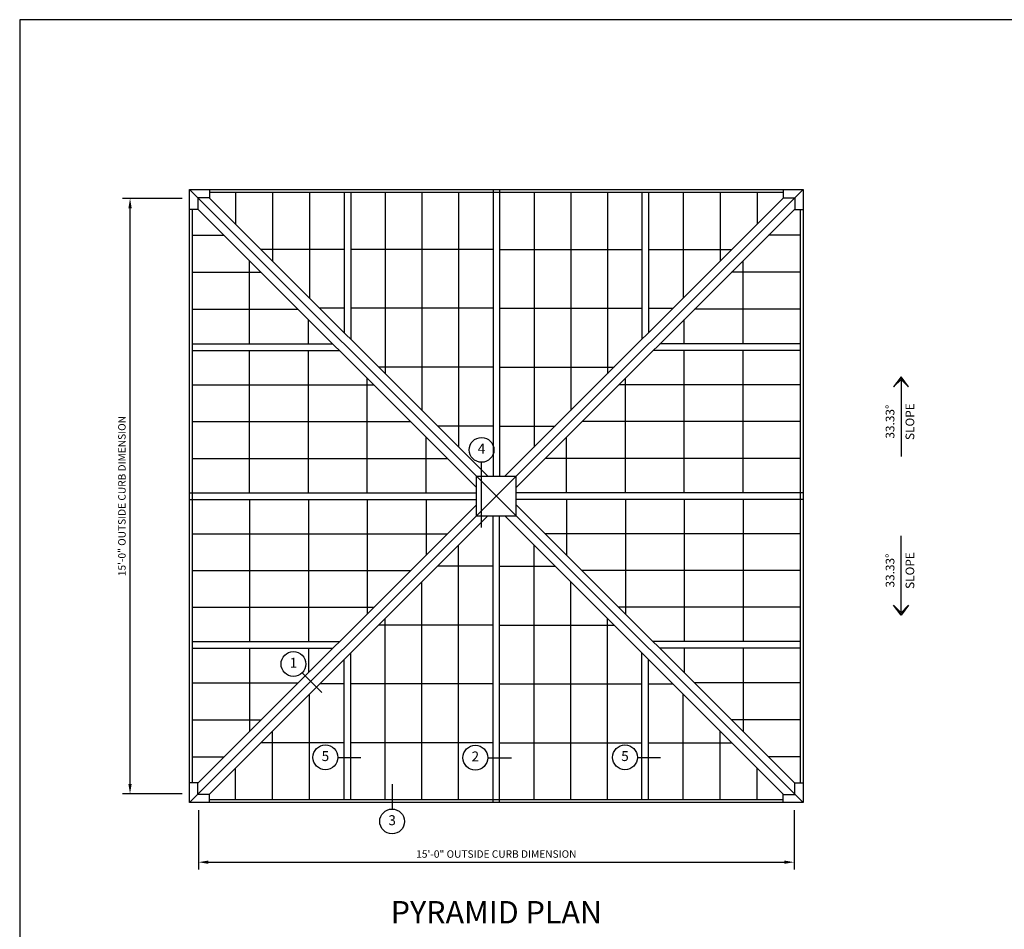
# Model space of a CAD drawing. Units: inches. Extents: x 0 to 846, y 0 to 558.
# Drawn here: x 6 to 303, y 283 to 558 of the extents above; entities that cross this region are included whole.
import ezdxf
from ezdxf.enums import TextEntityAlignment as Align

# ---------------------------------------------------------------- set-up
doc = ezdxf.new("R2010")
doc.units = ezdxf.units.IN
doc.header["$LTSCALE"] = 6
doc.header["$MEASUREMENT"] = 0
doc.linetypes.add('CADRA_CONTINUOUS', pattern=[0])
for name, color, linetype in [('GRIDS', 153, 'Continuous'), ('SYSTEM', 190, 'Continuous'), ('TAG', 120, 'Continuous'), ('TEXT', 30, 'Continuous')]:
    doc.layers.add(name, color=color, linetype=linetype)
doc.styles.add('ARIAL', font='arial.ttf')
doc.styles.add('ROMAND', font='romand')
doc.styles.add('ROMANS', font='romans')
doc.dimstyles.new('ARCHITECTURAL', dxfattribs={"dimscale": 24, "dimtxt": 0.09375, "dimasz": 0.125, "dimexe": 0.09375, "dimexo": 0.09375, "dimgap": 0.046875, "dimtad": 1, "dimdec": 4, "dimzin": 7, "dimdsep": 46, "dimlunit": 4, "dimtxsty": 'ROMANS', "dimcen": 0.125, "dimclrd": 40, "dimclre": 40, "dimclrt": 256, "dimadec": 0, "dimazin": 0, "dimtfac": 1, "dimtdec": 4, "dimtofl": 0, "dimtmove": 0, "dimatfit": 3, "dimfxl": 1, "dimfrac": 2, "dimtolj": 1, "dimtzin": 7, "dimarcsym": 0})

# ---------------------------------------------------------------- blocks, each defined once
blk = doc.blocks.new('Kalwall DSize Border')
blk.add_lwpolyline([(0.25, 0.25), (35.25, 0.25), (35.25, 23.25), (0.25, 23.25)], close=True)
blk = doc.blocks.new('rdarrow')
blk.add_lwpolyline([(0, 0), (0.125, 0.09375), (0.03125, 0), (0.125, -0.09375), (0, 0), (0.25, 0)])
blk = doc.blocks.new('*D47')
at = {"layer": 'DEFPOINTS', "color": 0, "transparency": 16777216}
for p in [(60, 321.34), (240, 321.34), (240, 303.34)]:
    blk.add_point(p, dxfattribs=at)
at = {"layer": 'TEXT', "color": 40, "lineweight": -2, "transparency": 16777216}
for p, q in [((60, 319.09), (60, 301.09)), ((240, 319.09), (240, 301.09)), ((63, 303.34), (237, 303.34))]:
    blk.add_line(p, q, dxfattribs=at)
at = {"layer": 'TEXT', "color": 40, "transparency": 16777216}
for points in [[(63, 303.84), (63, 302.84), (60, 303.34)], [(237, 303.84), (237, 302.84), (240, 303.34)]]:
    blk.add_solid(points, dxfattribs=at)
at = {"layer": 'TEXT', "transparency": 16777216, "insert": (150, 305.81), "char_height": 2.25, "attachment_point": 5, "style": 'ROMANS'}
blk.add_mtext('\\A1;15\'-0" OUTSIDE CURB DIMENSION', dxfattribs=at)
blk = doc.blocks.new('*D48')
at = {"layer": 'DEFPOINTS', "color": 0, "transparency": 16777216}
for p in [(39.34, 504), (57.34, 504), (57.34, 324)]:
    blk.add_point(p, dxfattribs=at)
at = {"layer": 'TEXT', "color": 40, "lineweight": -2, "transparency": 16777216}
for p, q in [((55.09, 504), (37.09, 504)), ((39.34, 327), (39.34, 501)), ((55.09, 324), (37.09, 324))]:
    blk.add_line(p, q, dxfattribs=at)
at = {"layer": 'TEXT', "color": 40, "transparency": 16777216}
for points in [[(38.84, 501), (39.84, 501), (39.34, 504)], [(38.84, 327), (39.84, 327), (39.34, 324)]]:
    blk.add_solid(points, dxfattribs=at)
at = {"layer": 'TEXT', "transparency": 16777216, "insert": (36.88, 414), "char_height": 2.25, "attachment_point": 5, "rotation": 90, "style": 'ROMANS'}
blk.add_mtext('\\A1;15\'-0" OUTSIDE CURB DIMENSION', dxfattribs=at)

msp = doc.modelspace()

# ---------------------------------------------------------------- linework, layer by layer
at = {"layer": 'GRIDS'}
for p, q in [((71.17186, 505.82083), (71.17186, 496.22952)), ((82.34371, 505.82083), (82.34371, 485.05766)), ((93.51557, 505.82083), (93.51557, 473.8858)), ((116.4063, 505.82083), (116.4063, 450.99507)), ((127.50018, 505.82083), (127.50018, 439.9012)), ((138.59406, 505.82083), (138.59406, 428.80732)), ((161.40681, 505.82083), (161.40681, 428.80732)), ((172.50068, 505.82083), (172.50068, 439.9012)), ((183.59456, 505.82083), (183.59456, 450.99507)), ((206.48529, 505.82083), (206.48529, 473.8858)), ((217.65715, 505.82083), (217.65715, 485.05766)), ((228.82901, 505.82083), (228.82901, 496.22952)), ((58.17965, 492.82862), (67.77096, 492.82862)), ((241.82122, 492.82862), (232.2299, 492.82862)), ((103.99992, 488.5556), (78.84577, 488.5556)), ((149.00042, 488.5556), (105.99994, 488.5556)), ((151.00044, 488.5556), (194.00093, 488.5556)), ((196.00094, 488.5556), (221.15509, 488.5556)), ((75.44488, 460.00056), (75.44488, 485.15471)), ((224.55599, 460.00056), (224.55599, 485.15471)), ((58.17965, 481.65677), (78.94282, 481.65677)), ((241.82122, 481.65677), (221.05805, 481.65677)), ((58.17965, 470.48491), (90.11468, 470.48491)), ((103.99992, 470.7653), (96.63608, 470.7653)), ((149.00042, 470.7653), (105.99994, 470.7653)), ((151.00044, 470.7653), (194.00093, 470.7653)), ((196.00094, 470.7653), (203.36479, 470.7653)), ((241.82122, 470.48491), (209.88619, 470.48491)), ((93.23518, 460.00056), (93.23518, 467.3644)), ((206.76568, 460.00056), (206.76568, 467.3644)), ((75.44488, 415.00006), (75.44488, 458.00054)), ((93.23518, 415.00006), (93.23518, 458.00054)), ((206.76568, 415.00006), (206.76568, 458.00054)), ((224.55599, 415.00006), (224.55599, 458.00054)), ((149.00042, 452.97499), (114.42638, 452.97499)), ((151.00044, 452.97499), (185.57448, 452.97499)), ((111.02549, 415.00006), (111.02549, 449.5741)), ((188.97538, 415.00006), (188.97538, 449.5741)), ((58.17965, 447.59418), (113.00541, 447.59418)), ((241.82122, 447.59418), (186.99546, 447.59418)), ((58.17965, 436.5003), (124.09928, 436.5003)), ((149.00042, 435.18469), (132.21669, 435.18469)), ((151.00044, 435.18469), (167.78418, 435.18469)), ((241.82122, 436.5003), (175.90158, 436.5003)), ((128.81579, 415.00006), (128.81579, 431.78379)), ((171.18507, 415.00006), (171.18507, 431.78379)), ((58.17965, 425.40642), (135.19316, 425.40642)), ((241.82122, 425.40642), (164.8077, 425.40642)), ((75.44488, 413.00004), (75.44488, 369.99955)), ((93.23518, 413.00004), (93.23518, 369.99955)), ((111.02549, 413.00004), (111.02549, 378.426)), ((128.81579, 413.00004), (128.81579, 396.2163)), ((171.18507, 413.00004), (171.18507, 396.2163)), ((188.97538, 413.00004), (188.97538, 378.426)), ((206.76568, 413.00004), (206.76568, 369.99955)), ((224.55599, 413.00004), (224.55599, 369.99955)), ((58.17965, 402.59367), (135.19316, 402.59367)), ((241.82122, 402.59367), (164.8077, 402.59367)), ((138.59406, 322.17926), (138.59406, 399.19278)), ((161.40681, 322.17926), (161.40681, 399.19278)), ((149.00042, 392.81541), (132.21669, 392.81541)), ((151.00044, 392.81541), (167.78418, 392.81541)), ((58.17965, 391.4998), (124.09928, 391.4998)), ((241.82122, 391.4998), (175.90158, 391.4998)), ((127.50018, 322.17926), (127.50018, 388.0989)), ((172.50068, 322.17926), (172.50068, 388.0989)), ((58.17965, 380.40592), (113.00541, 380.40592)), ((241.82122, 380.40592), (186.99546, 380.40592)), ((149.00042, 375.0251), (114.42638, 375.0251)), ((116.4063, 322.17926), (116.4063, 377.00502)), ((151.00044, 375.0251), (185.57448, 375.0251)), ((183.59456, 322.17926), (183.59456, 377.00502)), ((75.44488, 367.99954), (75.44488, 342.84539)), ((93.23518, 367.99954), (93.23518, 360.63569)), ((206.76568, 367.99954), (206.76568, 360.63569)), ((224.55599, 367.99954), (224.55599, 342.84539)), ((58.17965, 357.51519), (90.11468, 357.51519)), ((103.99992, 357.2348), (96.63608, 357.2348)), ((149.00042, 357.2348), (105.99994, 357.2348)), ((151.00044, 357.2348), (194.00093, 357.2348)), ((196.00094, 357.2348), (203.36479, 357.2348)), ((241.82122, 357.51519), (209.88619, 357.51519)), ((93.51557, 322.17926), (93.51557, 354.11429)), ((206.48529, 322.17926), (206.48529, 354.11429)), ((58.17965, 346.34333), (78.94282, 346.34333)), ((241.82122, 346.34333), (221.05805, 346.34333)), ((82.34371, 322.17926), (82.34371, 342.94243)), ((217.65715, 322.17926), (217.65715, 342.94243)), ((103.99992, 339.44449), (78.84577, 339.44449)), ((149.00042, 339.44449), (105.99994, 339.44449)), ((151.00044, 339.44449), (194.00093, 339.44449)), ((196.00094, 339.44449), (221.15509, 339.44449)), ((58.17965, 335.17147), (67.77096, 335.17147)), ((241.82122, 335.17147), (232.2299, 335.17147)), ((71.17186, 322.17926), (71.17186, 331.77058)), ((228.82901, 322.17926), (228.82901, 331.77058))]:
    msp.add_line(p, q, dxfattribs=at)
at = {"layer": 'SYSTEM'}
for p, q in [((57.34416, 321.34378), (57.34416, 506.65632)), ((57.34416, 506.65632), (242.65642, 506.65603)), ((57.34416, 506.65632), (242.6567, 321.34378)), ((57.34416, 321.34378), (242.65642, 506.65603)), ((63.34416, 505.82081), (236.6567, 505.82054)), ((103.99994, 505.82083), (103.99994, 463.40146)), ((105.99994, 505.82083), (105.99994, 461.40144)), ((149.00042, 506.65618), (149.00042, 420.00005)), ((151.00044, 506.65618), (151.00044, 420.00005)), ((194.00093, 505.82083), (194.00093, 461.40144)), ((196.00092, 505.82083), (196.00092, 463.40146)), ((242.65642, 506.65603), (242.6567, 321.34378)), ((63.24534, 504.15603), (147.40133, 420.00005)), ((152.59954, 420.00005), (236.75552, 504.15603)), ((58.17965, 327.34378), (58.17965, 500.65603)), ((59.84418, 500.75538), (144.00043, 416.59915)), ((156.00043, 416.59915), (240.15669, 500.75538)), ((241.82093, 500.65603), (241.82119, 327.34378)), ((58.17965, 460.00054), (100.59902, 460.00054)), ((241.82122, 460.00054), (199.40184, 460.00054)), ((58.17965, 458.00054), (102.59904, 458.00054)), ((241.82122, 458.00054), (197.40185, 458.00054)), ((144.00043, 408.00005), (144.00043, 420.00005)), ((144.00043, 420.00005), (156.00043, 420.00005)), ((156.00043, 408.00005), (156.00043, 420.00005)), ((57.34416, 415.00003), (144.00043, 415.00003)), ((242.65656, 415.00003), (156.00043, 415.00003)), ((57.34416, 413.00004), (144.00043, 413.00004)), ((59.84418, 327.24469), (144.00043, 411.40094)), ((242.65656, 413.00004), (156.00043, 413.00004)), ((156.00043, 411.40094), (240.15669, 327.24469)), ((63.24506, 323.84378), (147.40133, 408.00005)), ((144.00043, 408.00005), (156.00043, 408.00005)), ((149.00042, 321.34378), (149.00042, 408.00005)), ((151.00044, 321.34378), (151.00044, 408.00005)), ((152.59954, 408.00005), (236.75581, 323.84378)), ((58.17965, 369.99955), (102.59904, 369.99955)), ((241.82122, 369.99955), (197.40185, 369.99955)), ((58.17965, 367.99954), (100.59902, 367.99954)), ((105.99994, 322.17926), (105.99994, 366.59863)), ((194.00093, 322.17926), (194.00093, 366.59863)), ((241.82122, 367.99954), (199.40184, 367.99954)), ((103.99992, 322.17926), (103.99992, 364.59864)), ((196.00092, 322.17926), (196.00092, 364.59864)), ((242.6567, 321.34378), (57.34416, 321.34378)), ((236.6567, 322.17926), (63.34416, 322.17926))]:
    msp.add_line(p, q, dxfattribs=at)
at = {"layer": 'SYSTEM', "linetype": 'CADRA_CONTINUOUS'}
for p, q in [((63.34416, 506.65605), (63.34417, 504.15603)), ((236.6567, 506.65605), (236.6567, 504.15603)), ((63.34417, 504.15603), (59.84417, 504.15603)), ((59.84417, 504.15603), (59.84418, 500.65603)), ((236.6567, 504.15603), (240.1567, 504.15603)), ((240.1567, 504.15603), (240.15669, 500.65603)), ((59.84418, 500.65603), (57.34416, 500.65603)), ((240.15669, 500.65603), (242.6567, 500.65603)), ((59.84418, 327.34378), (57.34416, 327.34378)), ((59.84417, 323.84378), (59.84418, 327.34378)), ((240.15669, 327.34378), (242.6567, 327.34378)), ((240.1567, 323.84378), (240.15669, 327.34378)), ((63.34417, 323.84378), (59.84417, 323.84378)), ((63.34416, 321.34376), (63.34417, 323.84378)), ((236.6567, 323.84378), (240.1567, 323.84378)), ((236.6567, 321.34376), (236.6567, 323.84378))]:
    msp.add_line(p, q, dxfattribs=at)
at = {"layer": 'TAG'}
for p, q in [((145.52129, 404.55166), (145.52129, 424.21598)), ((91.36577, 360.58447), (97.32888, 354.62136)), ((102.11004, 335.0222), (109.11005, 335.0222)), ((147.39446, 334.91666), (154.5864, 334.91666)), ((192.61006, 335.0222), (199.61004, 335.0222)), ((118.51678, 326.94341), (118.51678, 319.3939))]:
    msp.add_line(p, q, dxfattribs=at)
for centre in [(145.52129, 427.96598), (88.7141, 363.23611), (98.36004, 335.0222), (143.64446, 334.91666), (188.86006, 335.0222), (118.51678, 315.6439)]:
    msp.add_circle(centre, 3.75, dxfattribs=at)
at = {"layer": 'TEXT'}
for p, q in [((272.28155, 449.99989), (272.28155, 425.99989)), ((272.28155, 377.99989), (272.28155, 401.99989))]:
    msp.add_line(p, q, dxfattribs=at)

# ---------------------------------------------------------------- block references
at = {"xscale": 24, "yscale": 24, "zscale": 24}
msp.add_blockref('Kalwall DSize Border', (0, 0), dxfattribs=at)
at = {"layer": 'TEXT', "yscale": 24, "zscale": 24}
for p, xscale, rotation in [((272.28155, 449.99989), -24, 90.00007601974785), ((272.28155, 377.99989), 24, 89.99992398025213)]:
    msp.add_blockref('rdarrow', p, dxfattribs=dict(at, xscale=xscale, rotation=rotation))

# ---------------------------------------------------------------- texts
at = {"layer": 'TAG', "style": 'ROMAND'}
for s, p in [('4', (145.52129, 427.96598)), ('1', (88.7141, 363.23611)), ('5', (98.36004, 335.0222)), ('2', (143.64446, 334.91666)), ('5', (188.86006, 335.0222)), ('3', (118.51678, 315.6439))]:
    msp.add_text(s, height=3, dxfattribs=at).set_placement(p, align=Align.MIDDLE)
at = {"layer": 'TEXT', "style": 'ROMAND'}
for s, rotation, p in [('33.33%%D', 90.000076, (269.28155, 436.49989)), ('SLOPE', 90.000076, (275.28155, 436.49989)), ('33.33%%D', 89.999924, (269.28155, 391.49989)), ('SLOPE', 89.999924, (275.28155, 391.49989))]:
    msp.add_text(s, height=2.625, rotation=rotation, dxfattribs=at).set_placement(p, align=Align.MIDDLE)
at = {"layer": 'TEXT', "style": 'ARIAL'}
msp.add_text('%%U  PYRAMID PLAN  ', height=6.75, dxfattribs=at).set_placement((150.00043, 287.34378), align=Align.MIDDLE)

# ---------------------------------------------------------------- dimensions: what is measured, and where the dimension line sits
at = {"layer": 'TEXT'}
dim = msp.add_linear_dim(base=(39.34418, 504.00005), p1=(57.34416, 324.00005), p2=(57.34418, 504.00005), angle=89.9999925, text='<> OUTSIDE CURB DIMENSION', dimstyle='ARCHITECTURAL', dxfattribs=at)
dim.commit()
dim.dimension.update_dxf_attribs({"geometry": '*D48', "text_midpoint": (36.8799, 414.00005)})
dim = msp.add_linear_dim(base=(240.00043, 303.34378), p1=(60.00043, 321.34378), p2=(240.00043, 321.34378), text='<> OUTSIDE CURB DIMENSION', dimstyle='ARCHITECTURAL', dxfattribs=at)
dim.commit()
dim.dimension.update_dxf_attribs({"geometry": '*D47', "text_midpoint": (150.00043, 305.80806)})

doc.saveas('drawing.dxf')
